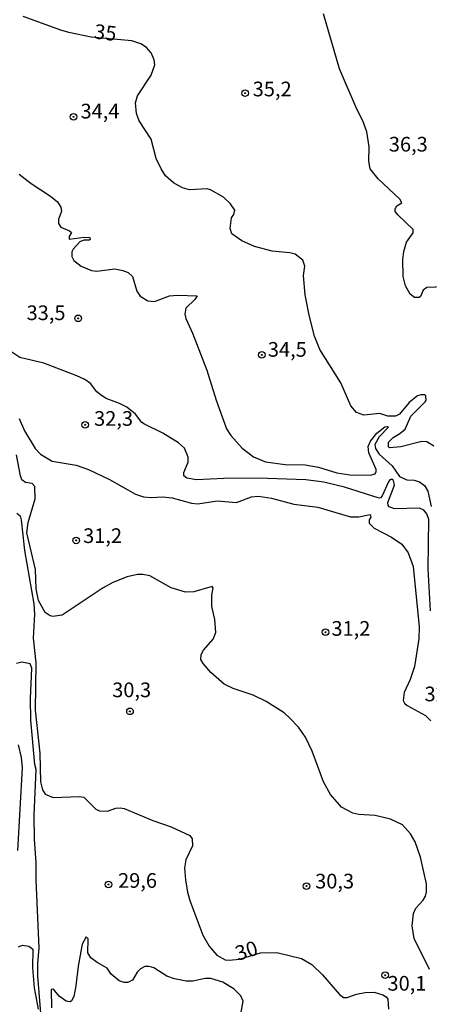
# Model space of a CAD drawing. Units: millimetres. Extents: x 183122 to 185539, y 1671511 to 1674288.
# Drawn here: x 184608 to 184678, y 1673998 to 1674165 of the extents above; entities that cross this region are included whole.
import ezdxf
from ezdxf.enums import TextEntityAlignment as Align

# ---------------------------------------------------------------- set-up
doc = ezdxf.new("R2010")
doc.units = ezdxf.units.MM
doc.header["$MEASUREMENT"] = 0
for name, color, linetype in [('IMAGEM', 7, 'Continuous'), ('V-CURVA_DE_NIVEL', 4, 'Continuous'), ('V-CURVA_MESTRA', 1, 'Continuous'), ('V-PONTO_DE_APARELHO', 4, 'Continuous'), ('V-TEXTO_DE_ALTIMETRIA', 40, 'Continuous')]:
    doc.layers.add(name, color=color, linetype=linetype)
picture_1 = doc.add_image_def('image1.jpg', size_in_pixel=(4027, 4628))

# ---------------------------------------------------------------- blocks, each defined once
blk = doc.blocks.new('805')
at = {"color": 0, "linetype": 'ByBlock', "lineweight": -2}
for radius in [0.562, 0.0806]:
    blk.add_circle((0, 0), radius, dxfattribs=at)

msp = doc.modelspace()

# ---------------------------------------------------------------- linework, layer by layer
at = {"layer": 'V-CURVA_DE_NIVEL'}
for points in [[(184680.73, 1674119.82), (184677.63, 1674119.71), (184677.05, 1674119.24), (184676.54, 1674118.19), (184676.33, 1674118.04), (184675.55, 1674118), (184674.81, 1674118.6), (184674.01, 1674120.01), (184673.63, 1674121.6), (184673.59, 1674124.47), (184673.72, 1674125.86), (184674.19, 1674127.46), (184675.34, 1674129.02), (184675.32, 1674129.6), (184672.77, 1674132.02), (184672.28, 1674132.66), (184672.26, 1674133.11), (184672.54, 1674133.63), (184673.37, 1674134.12), (184673.07, 1674134.76), (184669.35, 1674138.25), (184668.02, 1674139.92), (184667.78, 1674141.25), (184667.81, 1674143.69), (184667.42, 1674146.26), (184666.78, 1674148.1), (184665.75, 1674150.11), (184662.8, 1674157), (184660.04, 1674166.33)], [(184608.27, 1674139.04), (184610.32, 1674137.45), (184613.62, 1674135.29), (184614.77, 1674134.31), (184615.37, 1674133.41), (184615.5, 1674132.69), (184614.98, 1674131.36), (184614.98, 1674130.63), (184615.35, 1674129.97), (184616.83, 1674129.39), (184617.17, 1674129.09), (184616.76, 1674128.4), (184616.8, 1674127.95), (184619.31, 1674128.27), (184620.29, 1674128.21), (184620.33, 1674127.91), (184620.17, 1674127.78), (184619.27, 1674127.76), (184618.62, 1674127.5), (184617.47, 1674126.26), (184617.23, 1674125.79), (184617.21, 1674125.02), (184617.59, 1674124.33), (184618.8, 1674123.37), (184620.59, 1674122.64), (184621.49, 1674122.51), (184624.57, 1674122.88), (184625.9, 1674122.62), (184626.8, 1674122.26), (184627.53, 1674121.6), (184628.3, 1674119.12), (184628.85, 1674118.22), (184630.18, 1674117.44), (184631.3, 1674117.31), (184633.86, 1674118.28), (184635.23, 1674118.43), (184638.59, 1674118.32), (184638.18, 1674117.7), (184636.62, 1674116.18), (184636.47, 1674115.18), (184636.64, 1674114.41), (184637.76, 1674111.92), (184640.2, 1674105.63), (184641.78, 1674100.54), (184643.58, 1674095.66), (184644.28, 1674094.5), (184646.21, 1674092.34), (184648.16, 1674090.84), (184650.17, 1674090.02), (184653.51, 1674089.55), (184656.94, 1674089.49), (184659.21, 1674089.1), (184662.33, 1674088.12), (184664.56, 1674087.78), (184668.02, 1674087.75), (184668.83, 1674087.99), (184669.05, 1674088.34), (184669.05, 1674088.7), (184667.78, 1674091.55), (184667.66, 1674092.64), (184668.06, 1674093.53), (184669.15, 1674094.91), (184670.52, 1674096), (184670.98, 1674096.02), (184671.12, 1674095.93), (184669.56, 1674094.29), (184668.79, 1674092.96), (184668.9, 1674092.27), (184669.56, 1674091.33), (184671.77, 1674089.36), (184672.99, 1674087.52), (184674.27, 1674086.96), (184675.47, 1674086.9), (184676.37, 1674086.58), (184677.23, 1674086), (184677.82, 1674085.04), (184678.4, 1674082.43)], [(184678.25, 1674064.6), (184677.87, 1674071.77), (184678, 1674080.2), (184677.67, 1674081.14), (184677.14, 1674081.79), (184676.37, 1674082.13), (184672.13, 1674082), (184671.26, 1674082.32), (184671.04, 1674082.58), (184671.02, 1674083.11), (184672.13, 1674086.02), (184672, 1674086.84), (184671.71, 1674087.05), (184671.34, 1674086.92), (184671.1, 1674086.6), (184670.03, 1674084.23), (184669.76, 1674083.88), (184669.52, 1674083.82), (184663.66, 1674085.68), (184660.11, 1674086.56), (184657.07, 1674086.96), (184648.89, 1674087.22), (184643.11, 1674087.18), (184638.44, 1674086.92), (184636.82, 1674087.22), (184636.3, 1674087.63), (184636.3, 1674088.17), (184637.03, 1674089.96), (184637.03, 1674090.78), (184636.39, 1674092.32), (184635.36, 1674093.26), (184632.71, 1674094.88), (184629.58, 1674096.42), (184629.17, 1674096.72), (184628.06, 1674098.14), (184626.59, 1674099.31), (184625.32, 1674099.98), (184623.08, 1674100.79), (184622.26, 1674101.3), (184621.49, 1674101.93), (184620.4, 1674103.38), (184619.44, 1674104.02), (184618.07, 1674104.69), (184612.46, 1674106.83), (184608.39, 1674107.81), (184606.83, 1674108.8)], [(184608.26, 1674097.41), (184609.2, 1674095.31), (184611.02, 1674092.27), (184611.88, 1674091.33), (184613.87, 1674090.13), (184617.98, 1674089.42), (184620.08, 1674088.68), (184623.63, 1674087.01), (184628.04, 1674084.48), (184629.41, 1674084.05), (184630.74, 1674083.94), (184632.67, 1674084.05), (184634.29, 1674083.88), (184637.59, 1674082.96), (184638.7, 1674082.87), (184641.95, 1674083.37), (184645.25, 1674083.11), (184647.8, 1674084.03), (184648.98, 1674084.16), (184651.2, 1674083.8), (184655.01, 1674082.81), (184659.12, 1674082.3), (184664.64, 1674080.65), (184666.06, 1674080.63), (184668.02, 1674081.06), (184668.11, 1674080.61), (184667.85, 1674080.12), (184667.85, 1674079.56), (184668.66, 1674078.72), (184671.62, 1674077.16), (184673.38, 1674075.98), (184674.49, 1674074.51), (184675.3, 1674072.16), (184676.33, 1674061.92), (184676.28, 1674059.87), (184675.56, 1674055.16), (184674.79, 1674052.93), (184673.8, 1674050.71), (184673.63, 1674049.34), (184673.84, 1674048.91), (184674.32, 1674048.5), (184677.4, 1674046.79), (184678.3, 1674045.87)], [(184678.12, 1674003.49), (184675.51, 1674008.82), (184675.13, 1674010.98), (184675.38, 1674013.04), (184675.75, 1674013.98), (184677.03, 1674015.35), (184677.4, 1674016.03), (184677.61, 1674016.76), (184677.61, 1674018.13), (184676.56, 1674022.65), (184675.64, 1674025.24), (184674.85, 1674026.65), (184673.48, 1674028.17), (184671.49, 1674029.13), (184668.88, 1674029.77), (184666.1, 1674029.94), (184665.03, 1674030.16), (184663.12, 1674031.16), (184661.28, 1674033.33), (184660.06, 1674035.49), (184658.13, 1674040.71), (184656.98, 1674043.09), (184655.8, 1674044.82), (184654.39, 1674046.3), (184653.34, 1674047.22), (184650.28, 1674049.19), (184648.08, 1674050.24), (184644.71, 1674051.39), (184643.17, 1674052.14), (184640.9, 1674054.13), (184639.57, 1674055.63), (184639.21, 1674056.36), (184639.23, 1674057.21), (184639.62, 1674057.9), (184641.29, 1674059.78), (184641.72, 1674060.94), (184641.57, 1674063.17), (184641.05, 1674065.35), (184641.07, 1674067.32), (184641.27, 1674068.56), (184641.1, 1674068.77), (184637.97, 1674067.87), (184636.56, 1674067.79), (184634.12, 1674068.56), (184630.53, 1674070.57), (184629.33, 1674070.83), (184628.43, 1674070.83), (184626.63, 1674070.4), (184624.23, 1674069.48), (184622.56, 1674068.56), (184615.59, 1674063.89), (184614, 1674063.65), (184613.57, 1674063.76), (184612.67, 1674064.36), (184611.56, 1674066.38), (184611.17, 1674068.39), (184611.04, 1674071.68), (184609.59, 1674077.89), (184609.8, 1674079.69), (184611.02, 1674083.71), (184610.92, 1674085.81), (184610.51, 1674086.32), (184609.33, 1674086.47), (184608.73, 1674086.97), (184608.48, 1674087.61), (184607.83, 1674091.2)], [(184612.07, 1673994.72), (184611.43, 1674002.38), (184611.43, 1674004.61), (184611.69, 1674007.13), (184611.17, 1674018.77), (184611.17, 1674021.77), (184610.87, 1674025.67), (184610.83, 1674029.82), (184611.17, 1674037.57), (184610.96, 1674038.42), (184610.23, 1674046), (184610.19, 1674049.68), (184610.4, 1674054.86), (184610.17, 1674055.59), (184608.74, 1674055.86), (184607.81, 1674055.67)], [(184608.09, 1674041.8), (184608.6, 1674039.62), (184608.78, 1674037.87), (184607.96, 1674023.78)], [(184646.04, 1673996.23), (184646.38, 1673998.14), (184646.02, 1673999.04), (184644.86, 1674000.15), (184642.94, 1674001.35), (184640.88, 1674001.99), (184639.9, 1674001.99), (184637.8, 1674001.52), (184636.69, 1674001.52), (184634.68, 1674001.91), (184633.39, 1674002.35), (184631.17, 1674003.77), (184630.37, 1674004.05), (184629.67, 1674004), (184628.94, 1674003.64), (184628.36, 1674003.06), (184627.57, 1674001.69), (184626.76, 1674001.31), (184626.16, 1674001.31), (184625.3, 1674001.58), (184623.95, 1674002.72), (184623.25, 1674003.73), (184621.54, 1674004.69), (184620.48, 1674005.5), (184619.97, 1674006.36), (184620.03, 1674008.71), (184619.65, 1674009.1), (184619.01, 1674007.82), (184618.3, 1674004.09), (184617.94, 1674000.71), (184617.59, 1673998.93), (184617.19, 1673998.18), (184616.93, 1673997.99), (184616.27, 1673998.1), (184615.05, 1673998.95), (184614.13, 1674000.17), (184613.74, 1674000.09), (184613.78, 1673996.99)], [(184608.14, 1674007.36), (184608.84, 1674007.64), (184609.91, 1674007.49), (184610.62, 1674007), (184610.53, 1674003.79), (184610.83, 1674000.37), (184611.52, 1673996.73)]]:
    msp.add_lwpolyline(points, dxfattribs=at)
at = {"layer": 'V-CURVA_MESTRA'}
for points in [[(184678.81, 1674092.7), (184677.63, 1674093.41), (184676.8, 1674093.49), (184673.22, 1674092.59), (184671.32, 1674092.4), (184671.15, 1674092.57), (184671.13, 1674093.39), (184671.94, 1674094.18), (184673.05, 1674094.82), (184673.97, 1674095.59), (184674.93, 1674097.77), (184677.39, 1674100.25), (184677.55, 1674100.54), (184677.46, 1674101.26), (184677.29, 1674101.41), (184676.65, 1674101.45), (184676.03, 1674101.26), (184674.66, 1674100.15), (184672.99, 1674098.14), (184672.31, 1674097.77), (184671.02, 1674097.77), (184669.65, 1674098.24), (184666.91, 1674097.94), (184665.67, 1674098.43), (184664.7, 1674099.55), (184663.03, 1674103.45), (184659.44, 1674109.18), (184658.54, 1674111.45), (184657.62, 1674115.01), (184656.96, 1674118.47), (184656.66, 1674121.77), (184656.89, 1674123.37), (184656.53, 1674124.38), (184655.23, 1674125.38), (184654.33, 1674125.64), (184651.33, 1674125.92), (184648.33, 1674126.71), (184646.17, 1674127.65), (184644.48, 1674128.89), (184644.18, 1674129.77), (184644.39, 1674131.57), (184644.78, 1674132.17), (184644.99, 1674132.88), (184644.26, 1674133.95), (184643.02, 1674135.13), (184640.84, 1674136.38), (184640.24, 1674136.51), (184637.25, 1674136.34), (184636.05, 1674136.68), (184634.53, 1674137.54), (184633.17, 1674138.72), (184632.41, 1674139.92), (184631.61, 1674141.72), (184630.71, 1674145.01), (184628.68, 1674148.12), (184628.23, 1674149.38), (184628.08, 1674151.18), (184628.38, 1674152.38), (184630.74, 1674155.89), (184631.33, 1674157.64), (184631.23, 1674158.5), (184630.71, 1674159.7), (184629.92, 1674160.59), (184629, 1674161.21), (184627.44, 1674161.73), (184620.51, 1674162.37), (184616.74, 1674163.14), (184615.37, 1674163.57), (184608.95, 1674165.92)], [(184607.88, 1674081.25), (184608.43, 1674080.84), (184608.63, 1674080.12), (184609.16, 1674074.9), (184610.77, 1674065.82), (184610.89, 1674064.06), (184610.68, 1674059.96), (184611.11, 1674055.76), (184611.02, 1674047.71), (184611.81, 1674040.39), (184611.9, 1674035.51), (184612.22, 1674034.1), (184612.67, 1674033.41), (184614.04, 1674032.81), (184618.58, 1674033), (184619.27, 1674032.86), (184621.3, 1674030.85), (184621.96, 1674030.54), (184623.33, 1674030.48), (184624.7, 1674030.99), (184625.43, 1674031.08), (184626.12, 1674030.95), (184631, 1674028.9), (184634.16, 1674027.83), (184637.29, 1674026.37), (184637.72, 1674025.77), (184637.74, 1674024.6), (184636.62, 1674022.2), (184636.41, 1674020.83), (184636.56, 1674018.77), (184636.92, 1674016.68), (184637.31, 1674015.26), (184639.53, 1674009.36), (184640.58, 1674007.47), (184641.89, 1674005.98), (184643.32, 1674005.18), (184644.01, 1674005.11), (184645.78, 1674005.25), (184649.35, 1674006.37), (184652.1, 1674006.42), (184656.3, 1674005.39), (184658.05, 1674004.37), (184659.91, 1674002.59), (184662.78, 1673999.25), (184663.46, 1673998.72), (184664.11, 1673998.72), (184665.67, 1673999.32), (184667.17, 1673999.62), (184668.67, 1673999.64), (184670.16, 1673999.21), (184670.74, 1673998.85), (184671, 1673998.46), (184671.15, 1673996.77)]]:
    msp.add_lwpolyline(points, dxfattribs=at)

# ---------------------------------------------------------------- block references
at = {"layer": 'V-PONTO_DE_APARELHO', "xscale": 0.999998301267624, "yscale": 0.999998301267624, "zscale": 0.999998301267624}
for p in [(184646.71, 1674152.83), (184617.53, 1674148.8), (184618.32, 1674114.46), (184649.57, 1674108.23), (184619.49, 1674096.33), (184617.99, 1674076.63), (184660.42, 1674060.98), (184627.13, 1674047.5), (184623.48, 1674018), (184657.16, 1674017.72), (184670.54, 1674002.54)]:
    msp.add_blockref('805', p, dxfattribs=at)

# ---------------------------------------------------------------- texts
at = {"layer": 'V-TEXTO_DE_ALTIMETRIA'}
for s, rotation, p in [('35', 353, (184620.82, 1674161.38)), ('30', 18, (184645.77, 1674004.22))]:
    msp.add_text(s, height=2.5, rotation=rotation, dxfattribs=at).set_placement(p, align=Align.BOTTOM_LEFT)
for s, p in [('35,2', (184648.01, 1674151.51)), ('34,4', (184618.71, 1674147.74)), ('36,3', (184671.18, 1674142.1)), ('33,5', (184609.53, 1674113.38)), ('34,5', (184650.59, 1674107.14)), ('32,3', (184621.02, 1674095.37)), ('31,2', (184619.15, 1674075.4)), ('31,2', (184661.41, 1674059.6)), ('30,3', (184624.1, 1674049.13)), ('32,6', (184677.25, 1674048.43)), ('29,6', (184625.1, 1674016.65)), ('30,3', (184658.64, 1674016.54)), ('30,1', (184670.95, 1673999.13))]:
    msp.add_text(s, height=2.5, dxfattribs=at).set_placement(p, align=Align.BOTTOM_LEFT)

# ---------------------------------------------------------------- referenced raster images: frames only (the image files are external)
at = {"layer": 'IMAGEM'}
image = msp.add_image(picture_1, insert=(183122.45, 1671510.63), size_in_units=(2416.43, 2777.06), dxfattribs=at)
image.dxf.flags = 7

doc.saveas('drawing.dxf')
